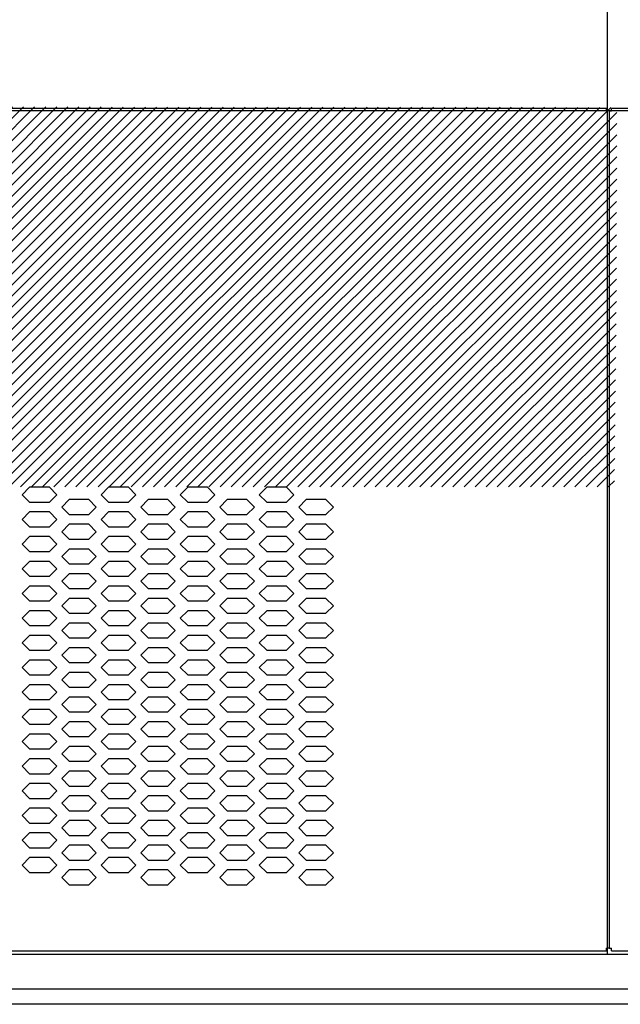
# Model space of a CAD drawing. Extents: x 36864 to 215784, y 5609 to 42115.
# Drawn here: x 189887 to 190131, y 39773 to 40172 of the extents above; entities that cross this region are included whole.
import ezdxf

# ---------------------------------------------------------------- set-up
doc = ezdxf.new("R2010")
doc.units = 0
doc.layers.get('0').update_dxf_attribs({"linetype": 'CONTINUOUS'})
for name, color, linetype in [('11_ASSI', 7, 'CONTINUOUS'), ('20_SUPERFICI', 7, 'CONTINUOUS'), ('430121921_new_view_5_BL1', 7, 'CONTINUOUS'), ('430122550_new_view_5_BL6', 7, 'CONTINUOUS'), ('DISEGNO', 7, 'CONTINUOUS')]:
    doc.layers.add(name, color=color, linetype=linetype)

# ---------------------------------------------------------------- blocks, each defined once
blk = doc.blocks.new('carter-front-94')
for p, q in [((205428.94, 36105.64), (204489.24, 36105.64)), ((204488.24, 36104.64), (204488.24, 35765.44)), ((204489.24, 35764.44), (205428.94, 35764.44))]:
    blk.add_line(p, q)
at = {"layer": '11_ASSI', "color": 7, "linetype": 'Continuous'}
for p, q in [((204489.24, 36104.64), (204489.24, 36105.64)), ((204488.24, 36104.64), (204489.24, 36104.64)), ((204488.24, 35765.44), (204489.24, 35765.44)), ((204489.24, 35764.44), (204489.24, 35765.44))]:
    blk.add_line(p, q, dxfattribs=at)
blk = doc.blocks.new('CARTER_188-NO-FORO')
for p, q in [((469.85, 0), (-469.85, 0)), ((470.85, -1), (470.85, -340.2)), ((-469.85, -341.2), (469.85, -341.2))]:
    blk.add_line(p, q)
at = {"layer": '11_ASSI', "color": 7, "linetype": 'Continuous'}
for p, q in [((469.85, -1), (469.85, 0)), ((469.85, -1), (469.85, 0)), ((470.85, -1), (469.85, -1)), ((469.85, -341.2), (469.85, -340.2)), ((469.85, -341.2), (469.85, -340.2)), ((470.85, -340.2), (469.85, -340.2))]:
    blk.add_line(p, q, dxfattribs=at)
at = {"layer": '20_SUPERFICI', "color": 3, "linetype": 'Continuous'}
for p, q in [((236.25, -153.48), (233.25, -156.48)), ((244.25, -153.48), (236.25, -153.48)), ((247.25, -156.48), (244.25, -153.48)), ((268.25, -153.48), (265.25, -156.48)), ((276.25, -153.48), (268.25, -153.48)), ((279.25, -156.48), (276.25, -153.48)), ((300.25, -153.48), (297.25, -156.48)), ((308.25, -153.48), (300.25, -153.48)), ((311.25, -156.48), (308.25, -153.48)), ((332.25, -153.48), (329.25, -156.48)), ((340.25, -153.48), (332.25, -153.48)), ((343.25, -156.48), (340.25, -153.48)), ((233.25, -156.48), (236.25, -159.48)), ((236.25, -159.48), (244.25, -159.48)), ((244.25, -159.48), (247.25, -156.48)), ((252.25, -158.48), (249.25, -161.48)), ((260.25, -158.48), (252.25, -158.48)), ((263.25, -161.48), (260.25, -158.48)), ((265.25, -156.48), (268.25, -159.48)), ((268.25, -159.48), (276.25, -159.48)), ((276.25, -159.48), (279.25, -156.48)), ((284.25, -158.48), (281.25, -161.48)), ((292.25, -158.48), (284.25, -158.48)), ((295.25, -161.48), (292.25, -158.48)), ((297.25, -156.48), (300.25, -159.48)), ((300.25, -159.48), (308.25, -159.48)), ((308.25, -159.48), (311.25, -156.48)), ((316.25, -158.48), (313.25, -161.48)), ((324.25, -158.48), (316.25, -158.48)), ((327.25, -161.48), (324.25, -158.48)), ((329.25, -156.48), (332.25, -159.48)), ((332.25, -159.48), (340.25, -159.48)), ((340.25, -159.48), (343.25, -156.48)), ((348.25, -158.48), (345.25, -161.48)), ((356.25, -158.48), (348.25, -158.48)), ((359.25, -161.48), (356.25, -158.48)), ((236.25, -163.48), (233.25, -166.48)), ((244.25, -163.48), (236.25, -163.48)), ((247.25, -166.48), (244.25, -163.48)), ((249.25, -161.48), (252.25, -164.48)), ((260.25, -164.48), (263.25, -161.48)), ((268.25, -163.48), (265.25, -166.48)), ((276.25, -163.48), (268.25, -163.48)), ((279.25, -166.48), (276.25, -163.48)), ((281.25, -161.48), (284.25, -164.48)), ((292.25, -164.48), (295.25, -161.48)), ((300.25, -163.48), (297.25, -166.48)), ((308.25, -163.48), (300.25, -163.48)), ((311.25, -166.48), (308.25, -163.48)), ((313.25, -161.48), (316.25, -164.48)), ((324.25, -164.48), (327.25, -161.48)), ((332.25, -163.48), (329.25, -166.48)), ((340.25, -163.48), (332.25, -163.48)), ((343.25, -166.48), (340.25, -163.48)), ((345.25, -161.48), (348.25, -164.48)), ((356.25, -164.48), (359.25, -161.48)), ((233.25, -166.48), (236.25, -169.48)), ((244.25, -169.48), (247.25, -166.48)), ((252.25, -164.48), (260.25, -164.48)), ((265.25, -166.48), (268.25, -169.48)), ((276.25, -169.48), (279.25, -166.48)), ((284.25, -164.48), (292.25, -164.48)), ((297.25, -166.48), (300.25, -169.48)), ((308.25, -169.48), (311.25, -166.48)), ((316.25, -164.48), (324.25, -164.48)), ((329.25, -166.48), (332.25, -169.48)), ((340.25, -169.48), (343.25, -166.48)), ((348.25, -164.48), (356.25, -164.48)), ((236.25, -169.48), (244.25, -169.48)), ((252.25, -168.48), (249.25, -171.48)), ((249.25, -171.48), (252.25, -174.48)), ((260.25, -168.48), (252.25, -168.48)), ((263.25, -171.48), (260.25, -168.48)), ((260.25, -174.48), (263.25, -171.48)), ((268.25, -169.48), (276.25, -169.48)), ((284.25, -168.48), (281.25, -171.48)), ((281.25, -171.48), (284.25, -174.48)), ((292.25, -168.48), (284.25, -168.48)), ((295.25, -171.48), (292.25, -168.48)), ((292.25, -174.48), (295.25, -171.48)), ((300.25, -169.48), (308.25, -169.48)), ((316.25, -168.48), (313.25, -171.48)), ((313.25, -171.48), (316.25, -174.48)), ((324.25, -168.48), (316.25, -168.48)), ((327.25, -171.48), (324.25, -168.48)), ((324.25, -174.48), (327.25, -171.48)), ((332.25, -169.48), (340.25, -169.48)), ((348.25, -168.48), (345.25, -171.48)), ((345.25, -171.48), (348.25, -174.48)), ((356.25, -168.48), (348.25, -168.48)), ((359.25, -171.48), (356.25, -168.48)), ((356.25, -174.48), (359.25, -171.48)), ((236.25, -173.48), (233.25, -176.48)), ((244.25, -173.48), (236.25, -173.48)), ((247.25, -176.48), (244.25, -173.48)), ((252.25, -174.48), (260.25, -174.48)), ((268.25, -173.48), (265.25, -176.48)), ((276.25, -173.48), (268.25, -173.48)), ((279.25, -176.48), (276.25, -173.48)), ((284.25, -174.48), (292.25, -174.48)), ((300.25, -173.48), (297.25, -176.48)), ((308.25, -173.48), (300.25, -173.48)), ((311.25, -176.48), (308.25, -173.48)), ((316.25, -174.48), (324.25, -174.48)), ((332.25, -173.48), (329.25, -176.48)), ((340.25, -173.48), (332.25, -173.48)), ((343.25, -176.48), (340.25, -173.48)), ((348.25, -174.48), (356.25, -174.48)), ((233.25, -176.48), (236.25, -179.48)), ((244.25, -179.48), (247.25, -176.48)), ((252.25, -178.48), (249.25, -181.48)), ((260.25, -178.48), (252.25, -178.48)), ((263.25, -181.48), (260.25, -178.48)), ((265.25, -176.48), (268.25, -179.48)), ((276.25, -179.48), (279.25, -176.48)), ((284.25, -178.48), (281.25, -181.48)), ((292.25, -178.48), (284.25, -178.48)), ((295.25, -181.48), (292.25, -178.48)), ((297.25, -176.48), (300.25, -179.48)), ((308.25, -179.48), (311.25, -176.48)), ((316.25, -178.48), (313.25, -181.48)), ((324.25, -178.48), (316.25, -178.48)), ((327.25, -181.48), (324.25, -178.48)), ((329.25, -176.48), (332.25, -179.48)), ((340.25, -179.48), (343.25, -176.48)), ((348.25, -178.48), (345.25, -181.48)), ((356.25, -178.48), (348.25, -178.48)), ((359.25, -181.48), (356.25, -178.48)), ((236.25, -179.48), (244.25, -179.48)), ((249.25, -181.48), (252.25, -184.48)), ((260.25, -184.48), (263.25, -181.48)), ((268.25, -179.48), (276.25, -179.48)), ((281.25, -181.48), (284.25, -184.48)), ((292.25, -184.48), (295.25, -181.48)), ((300.25, -179.48), (308.25, -179.48)), ((313.25, -181.48), (316.25, -184.48)), ((324.25, -184.48), (327.25, -181.48)), ((332.25, -179.48), (340.25, -179.48)), ((345.25, -181.48), (348.25, -184.48)), ((356.25, -184.48), (359.25, -181.48)), ((236.25, -183.48), (233.25, -186.48)), ((233.25, -186.48), (236.25, -189.48)), ((244.25, -183.48), (236.25, -183.48)), ((247.25, -186.48), (244.25, -183.48)), ((244.25, -189.48), (247.25, -186.48)), ((252.25, -184.48), (260.25, -184.48)), ((268.25, -183.48), (265.25, -186.48)), ((265.25, -186.48), (268.25, -189.48)), ((276.25, -183.48), (268.25, -183.48)), ((279.25, -186.48), (276.25, -183.48)), ((276.25, -189.48), (279.25, -186.48)), ((284.25, -184.48), (292.25, -184.48)), ((300.25, -183.48), (297.25, -186.48)), ((297.25, -186.48), (300.25, -189.48)), ((308.25, -183.48), (300.25, -183.48)), ((311.25, -186.48), (308.25, -183.48)), ((308.25, -189.48), (311.25, -186.48)), ((316.25, -184.48), (324.25, -184.48)), ((332.25, -183.48), (329.25, -186.48)), ((329.25, -186.48), (332.25, -189.48)), ((340.25, -183.48), (332.25, -183.48)), ((343.25, -186.48), (340.25, -183.48)), ((340.25, -189.48), (343.25, -186.48)), ((348.25, -184.48), (356.25, -184.48)), ((236.25, -189.48), (244.25, -189.48)), ((252.25, -188.48), (249.25, -191.48)), ((260.25, -188.48), (252.25, -188.48)), ((263.25, -191.48), (260.25, -188.48)), ((268.25, -189.48), (276.25, -189.48)), ((284.25, -188.48), (281.25, -191.48)), ((292.25, -188.48), (284.25, -188.48)), ((295.25, -191.48), (292.25, -188.48)), ((300.25, -189.48), (308.25, -189.48)), ((316.25, -188.48), (313.25, -191.48)), ((324.25, -188.48), (316.25, -188.48)), ((327.25, -191.48), (324.25, -188.48)), ((332.25, -189.48), (340.25, -189.48)), ((348.25, -188.48), (345.25, -191.48)), ((356.25, -188.48), (348.25, -188.48)), ((359.25, -191.48), (356.25, -188.48)), ((236.25, -193.48), (233.25, -196.48)), ((244.25, -193.48), (236.25, -193.48)), ((247.25, -196.48), (244.25, -193.48)), ((249.25, -191.48), (252.25, -194.48)), ((252.25, -194.48), (260.25, -194.48)), ((260.25, -194.48), (263.25, -191.48)), ((268.25, -193.48), (265.25, -196.48)), ((276.25, -193.48), (268.25, -193.48)), ((279.25, -196.48), (276.25, -193.48)), ((281.25, -191.48), (284.25, -194.48)), ((284.25, -194.48), (292.25, -194.48)), ((292.25, -194.48), (295.25, -191.48)), ((300.25, -193.48), (297.25, -196.48)), ((308.25, -193.48), (300.25, -193.48)), ((311.25, -196.48), (308.25, -193.48)), ((313.25, -191.48), (316.25, -194.48)), ((316.25, -194.48), (324.25, -194.48)), ((324.25, -194.48), (327.25, -191.48)), ((332.25, -193.48), (329.25, -196.48)), ((340.25, -193.48), (332.25, -193.48)), ((343.25, -196.48), (340.25, -193.48)), ((345.25, -191.48), (348.25, -194.48)), ((348.25, -194.48), (356.25, -194.48)), ((356.25, -194.48), (359.25, -191.48)), ((233.25, -196.48), (236.25, -199.48)), ((244.25, -199.48), (247.25, -196.48)), ((252.25, -198.48), (249.25, -201.48)), ((260.25, -198.48), (252.25, -198.48)), ((263.25, -201.48), (260.25, -198.48)), ((265.25, -196.48), (268.25, -199.48)), ((276.25, -199.48), (279.25, -196.48)), ((284.25, -198.48), (281.25, -201.48)), ((292.25, -198.48), (284.25, -198.48)), ((295.25, -201.48), (292.25, -198.48)), ((297.25, -196.48), (300.25, -199.48)), ((308.25, -199.48), (311.25, -196.48)), ((316.25, -198.48), (313.25, -201.48)), ((324.25, -198.48), (316.25, -198.48)), ((327.25, -201.48), (324.25, -198.48)), ((329.25, -196.48), (332.25, -199.48)), ((340.25, -199.48), (343.25, -196.48)), ((348.25, -198.48), (345.25, -201.48)), ((356.25, -198.48), (348.25, -198.48)), ((359.25, -201.48), (356.25, -198.48)), ((236.25, -199.48), (244.25, -199.48)), ((249.25, -201.48), (252.25, -204.48)), ((260.25, -204.48), (263.25, -201.48)), ((268.25, -199.48), (276.25, -199.48)), ((281.25, -201.48), (284.25, -204.48)), ((292.25, -204.48), (295.25, -201.48)), ((300.25, -199.48), (308.25, -199.48)), ((313.25, -201.48), (316.25, -204.48)), ((324.25, -204.48), (327.25, -201.48)), ((332.25, -199.48), (340.25, -199.48)), ((345.25, -201.48), (348.25, -204.48)), ((356.25, -204.48), (359.25, -201.48)), ((236.25, -203.48), (233.25, -206.48)), ((233.25, -206.48), (236.25, -209.48)), ((244.25, -203.48), (236.25, -203.48)), ((247.25, -206.48), (244.25, -203.48)), ((244.25, -209.48), (247.25, -206.48)), ((252.25, -204.48), (260.25, -204.48)), ((268.25, -203.48), (265.25, -206.48)), ((265.25, -206.48), (268.25, -209.48)), ((276.25, -203.48), (268.25, -203.48)), ((279.25, -206.48), (276.25, -203.48)), ((276.25, -209.48), (279.25, -206.48)), ((284.25, -204.48), (292.25, -204.48)), ((300.25, -203.48), (297.25, -206.48)), ((297.25, -206.48), (300.25, -209.48)), ((308.25, -203.48), (300.25, -203.48)), ((311.25, -206.48), (308.25, -203.48)), ((308.25, -209.48), (311.25, -206.48)), ((316.25, -204.48), (324.25, -204.48)), ((332.25, -203.48), (329.25, -206.48)), ((329.25, -206.48), (332.25, -209.48)), ((340.25, -203.48), (332.25, -203.48)), ((343.25, -206.48), (340.25, -203.48)), ((340.25, -209.48), (343.25, -206.48)), ((348.25, -204.48), (356.25, -204.48)), ((236.25, -209.48), (244.25, -209.48)), ((252.25, -208.48), (249.25, -211.48)), ((260.25, -208.48), (252.25, -208.48)), ((263.25, -211.48), (260.25, -208.48)), ((268.25, -209.48), (276.25, -209.48)), ((284.25, -208.48), (281.25, -211.48)), ((292.25, -208.48), (284.25, -208.48)), ((295.25, -211.48), (292.25, -208.48)), ((300.25, -209.48), (308.25, -209.48)), ((316.25, -208.48), (313.25, -211.48)), ((324.25, -208.48), (316.25, -208.48)), ((327.25, -211.48), (324.25, -208.48)), ((332.25, -209.48), (340.25, -209.48)), ((348.25, -208.48), (345.25, -211.48)), ((356.25, -208.48), (348.25, -208.48)), ((359.25, -211.48), (356.25, -208.48)), ((236.25, -213.48), (233.25, -216.48)), ((244.25, -213.48), (236.25, -213.48)), ((247.25, -216.48), (244.25, -213.48)), ((249.25, -211.48), (252.25, -214.48)), ((252.25, -214.48), (260.25, -214.48)), ((260.25, -214.48), (263.25, -211.48)), ((268.25, -213.48), (265.25, -216.48)), ((276.25, -213.48), (268.25, -213.48)), ((279.25, -216.48), (276.25, -213.48)), ((281.25, -211.48), (284.25, -214.48)), ((284.25, -214.48), (292.25, -214.48)), ((292.25, -214.48), (295.25, -211.48)), ((300.25, -213.48), (297.25, -216.48)), ((308.25, -213.48), (300.25, -213.48)), ((311.25, -216.48), (308.25, -213.48)), ((313.25, -211.48), (316.25, -214.48)), ((316.25, -214.48), (324.25, -214.48)), ((324.25, -214.48), (327.25, -211.48)), ((332.25, -213.48), (329.25, -216.48)), ((340.25, -213.48), (332.25, -213.48)), ((343.25, -216.48), (340.25, -213.48)), ((345.25, -211.48), (348.25, -214.48)), ((348.25, -214.48), (356.25, -214.48)), ((356.25, -214.48), (359.25, -211.48)), ((233.25, -216.48), (236.25, -219.48)), ((244.25, -219.48), (247.25, -216.48)), ((252.25, -218.48), (249.25, -221.48)), ((260.25, -218.48), (252.25, -218.48)), ((263.25, -221.48), (260.25, -218.48)), ((265.25, -216.48), (268.25, -219.48)), ((276.25, -219.48), (279.25, -216.48)), ((284.25, -218.48), (281.25, -221.48)), ((292.25, -218.48), (284.25, -218.48)), ((295.25, -221.48), (292.25, -218.48)), ((297.25, -216.48), (300.25, -219.48)), ((308.25, -219.48), (311.25, -216.48)), ((316.25, -218.48), (313.25, -221.48)), ((324.25, -218.48), (316.25, -218.48)), ((327.25, -221.48), (324.25, -218.48)), ((329.25, -216.48), (332.25, -219.48)), ((340.25, -219.48), (343.25, -216.48)), ((348.25, -218.48), (345.25, -221.48)), ((356.25, -218.48), (348.25, -218.48)), ((359.25, -221.48), (356.25, -218.48)), ((236.25, -219.48), (244.25, -219.48)), ((249.25, -221.48), (252.25, -224.48)), ((260.25, -224.48), (263.25, -221.48)), ((268.25, -219.48), (276.25, -219.48)), ((281.25, -221.48), (284.25, -224.48)), ((292.25, -224.48), (295.25, -221.48)), ((300.25, -219.48), (308.25, -219.48)), ((313.25, -221.48), (316.25, -224.48)), ((324.25, -224.48), (327.25, -221.48)), ((332.25, -219.48), (340.25, -219.48)), ((345.25, -221.48), (348.25, -224.48)), ((356.25, -224.48), (359.25, -221.48)), ((236.25, -223.48), (233.25, -226.48)), ((233.25, -226.48), (236.25, -229.48)), ((244.25, -223.48), (236.25, -223.48)), ((247.25, -226.48), (244.25, -223.48)), ((244.25, -229.48), (247.25, -226.48)), ((252.25, -224.48), (260.25, -224.48)), ((268.25, -223.48), (265.25, -226.48)), ((265.25, -226.48), (268.25, -229.48)), ((276.25, -223.48), (268.25, -223.48)), ((279.25, -226.48), (276.25, -223.48)), ((276.25, -229.48), (279.25, -226.48)), ((284.25, -224.48), (292.25, -224.48)), ((300.25, -223.48), (297.25, -226.48)), ((297.25, -226.48), (300.25, -229.48)), ((308.25, -223.48), (300.25, -223.48)), ((311.25, -226.48), (308.25, -223.48)), ((308.25, -229.48), (311.25, -226.48)), ((316.25, -224.48), (324.25, -224.48)), ((332.25, -223.48), (329.25, -226.48)), ((329.25, -226.48), (332.25, -229.48)), ((340.25, -223.48), (332.25, -223.48)), ((343.25, -226.48), (340.25, -223.48)), ((340.25, -229.48), (343.25, -226.48)), ((348.25, -224.48), (356.25, -224.48)), ((236.25, -229.48), (244.25, -229.48)), ((252.25, -228.48), (249.25, -231.48)), ((260.25, -228.48), (252.25, -228.48)), ((263.25, -231.48), (260.25, -228.48)), ((268.25, -229.48), (276.25, -229.48)), ((284.25, -228.48), (281.25, -231.48)), ((292.25, -228.48), (284.25, -228.48)), ((295.25, -231.48), (292.25, -228.48)), ((300.25, -229.48), (308.25, -229.48)), ((316.25, -228.48), (313.25, -231.48)), ((324.25, -228.48), (316.25, -228.48)), ((327.25, -231.48), (324.25, -228.48)), ((332.25, -229.48), (340.25, -229.48)), ((348.25, -228.48), (345.25, -231.48)), ((356.25, -228.48), (348.25, -228.48)), ((359.25, -231.48), (356.25, -228.48)), ((236.25, -233.48), (233.25, -236.48)), ((244.25, -233.48), (236.25, -233.48)), ((247.25, -236.48), (244.25, -233.48)), ((249.25, -231.48), (252.25, -234.48)), ((252.25, -234.48), (260.25, -234.48)), ((260.25, -234.48), (263.25, -231.48)), ((268.25, -233.48), (265.25, -236.48)), ((276.25, -233.48), (268.25, -233.48)), ((279.25, -236.48), (276.25, -233.48)), ((281.25, -231.48), (284.25, -234.48)), ((284.25, -234.48), (292.25, -234.48)), ((292.25, -234.48), (295.25, -231.48)), ((300.25, -233.48), (297.25, -236.48)), ((308.25, -233.48), (300.25, -233.48)), ((311.25, -236.48), (308.25, -233.48)), ((313.25, -231.48), (316.25, -234.48)), ((316.25, -234.48), (324.25, -234.48)), ((324.25, -234.48), (327.25, -231.48)), ((332.25, -233.48), (329.25, -236.48)), ((340.25, -233.48), (332.25, -233.48)), ((343.25, -236.48), (340.25, -233.48)), ((345.25, -231.48), (348.25, -234.48)), ((348.25, -234.48), (356.25, -234.48)), ((356.25, -234.48), (359.25, -231.48)), ((233.25, -236.48), (236.25, -239.48)), ((244.25, -239.48), (247.25, -236.48)), ((252.25, -238.48), (249.25, -241.48)), ((260.25, -238.48), (252.25, -238.48)), ((263.25, -241.48), (260.25, -238.48)), ((265.25, -236.48), (268.25, -239.48)), ((276.25, -239.48), (279.25, -236.48)), ((284.25, -238.48), (281.25, -241.48)), ((292.25, -238.48), (284.25, -238.48)), ((295.25, -241.48), (292.25, -238.48)), ((297.25, -236.48), (300.25, -239.48)), ((308.25, -239.48), (311.25, -236.48)), ((316.25, -238.48), (313.25, -241.48)), ((324.25, -238.48), (316.25, -238.48)), ((327.25, -241.48), (324.25, -238.48)), ((329.25, -236.48), (332.25, -239.48)), ((340.25, -239.48), (343.25, -236.48)), ((348.25, -238.48), (345.25, -241.48)), ((356.25, -238.48), (348.25, -238.48)), ((359.25, -241.48), (356.25, -238.48)), ((236.25, -239.48), (244.25, -239.48)), ((249.25, -241.48), (252.25, -244.48)), ((260.25, -244.48), (263.25, -241.48)), ((268.25, -239.48), (276.25, -239.48)), ((281.25, -241.48), (284.25, -244.48)), ((292.25, -244.48), (295.25, -241.48)), ((300.25, -239.48), (308.25, -239.48)), ((313.25, -241.48), (316.25, -244.48)), ((324.25, -244.48), (327.25, -241.48)), ((332.25, -239.48), (340.25, -239.48)), ((345.25, -241.48), (348.25, -244.48)), ((356.25, -244.48), (359.25, -241.48)), ((236.25, -243.48), (233.25, -246.48)), ((233.25, -246.48), (236.25, -249.48)), ((244.25, -243.48), (236.25, -243.48)), ((247.25, -246.48), (244.25, -243.48)), ((244.25, -249.48), (247.25, -246.48)), ((252.25, -244.48), (260.25, -244.48)), ((268.25, -243.48), (265.25, -246.48)), ((265.25, -246.48), (268.25, -249.48)), ((276.25, -243.48), (268.25, -243.48)), ((279.25, -246.48), (276.25, -243.48)), ((276.25, -249.48), (279.25, -246.48)), ((284.25, -244.48), (292.25, -244.48)), ((300.25, -243.48), (297.25, -246.48)), ((297.25, -246.48), (300.25, -249.48)), ((308.25, -243.48), (300.25, -243.48)), ((311.25, -246.48), (308.25, -243.48)), ((308.25, -249.48), (311.25, -246.48)), ((316.25, -244.48), (324.25, -244.48)), ((332.25, -243.48), (329.25, -246.48)), ((329.25, -246.48), (332.25, -249.48)), ((340.25, -243.48), (332.25, -243.48)), ((343.25, -246.48), (340.25, -243.48)), ((340.25, -249.48), (343.25, -246.48)), ((348.25, -244.48), (356.25, -244.48)), ((236.25, -249.48), (244.25, -249.48)), ((252.25, -248.48), (249.25, -251.48)), ((260.25, -248.48), (252.25, -248.48)), ((263.25, -251.48), (260.25, -248.48)), ((268.25, -249.48), (276.25, -249.48)), ((284.25, -248.48), (281.25, -251.48)), ((292.25, -248.48), (284.25, -248.48)), ((295.25, -251.48), (292.25, -248.48)), ((300.25, -249.48), (308.25, -249.48)), ((316.25, -248.48), (313.25, -251.48)), ((324.25, -248.48), (316.25, -248.48)), ((327.25, -251.48), (324.25, -248.48)), ((332.25, -249.48), (340.25, -249.48)), ((348.25, -248.48), (345.25, -251.48)), ((356.25, -248.48), (348.25, -248.48)), ((359.25, -251.48), (356.25, -248.48)), ((236.25, -253.48), (233.25, -256.48)), ((244.25, -253.48), (236.25, -253.48)), ((247.25, -256.48), (244.25, -253.48)), ((249.25, -251.48), (252.25, -254.48)), ((252.25, -254.48), (260.25, -254.48)), ((260.25, -254.48), (263.25, -251.48)), ((268.25, -253.48), (265.25, -256.48)), ((276.25, -253.48), (268.25, -253.48)), ((279.25, -256.48), (276.25, -253.48)), ((281.25, -251.48), (284.25, -254.48)), ((284.25, -254.48), (292.25, -254.48)), ((292.25, -254.48), (295.25, -251.48)), ((300.25, -253.48), (297.25, -256.48)), ((308.25, -253.48), (300.25, -253.48)), ((311.25, -256.48), (308.25, -253.48)), ((313.25, -251.48), (316.25, -254.48)), ((316.25, -254.48), (324.25, -254.48)), ((324.25, -254.48), (327.25, -251.48)), ((332.25, -253.48), (329.25, -256.48)), ((340.25, -253.48), (332.25, -253.48)), ((343.25, -256.48), (340.25, -253.48)), ((345.25, -251.48), (348.25, -254.48)), ((348.25, -254.48), (356.25, -254.48)), ((356.25, -254.48), (359.25, -251.48)), ((233.25, -256.48), (236.25, -259.48)), ((244.25, -259.48), (247.25, -256.48)), ((252.25, -258.48), (249.25, -261.48)), ((260.25, -258.48), (252.25, -258.48)), ((263.25, -261.48), (260.25, -258.48)), ((265.25, -256.48), (268.25, -259.48)), ((276.25, -259.48), (279.25, -256.48)), ((284.25, -258.48), (281.25, -261.48)), ((292.25, -258.48), (284.25, -258.48)), ((295.25, -261.48), (292.25, -258.48)), ((297.25, -256.48), (300.25, -259.48)), ((308.25, -259.48), (311.25, -256.48)), ((316.25, -258.48), (313.25, -261.48)), ((324.25, -258.48), (316.25, -258.48)), ((327.25, -261.48), (324.25, -258.48)), ((329.25, -256.48), (332.25, -259.48)), ((340.25, -259.48), (343.25, -256.48)), ((348.25, -258.48), (345.25, -261.48)), ((356.25, -258.48), (348.25, -258.48)), ((359.25, -261.48), (356.25, -258.48)), ((236.25, -259.48), (244.25, -259.48)), ((249.25, -261.48), (252.25, -264.48)), ((260.25, -264.48), (263.25, -261.48)), ((268.25, -259.48), (276.25, -259.48)), ((281.25, -261.48), (284.25, -264.48)), ((292.25, -264.48), (295.25, -261.48)), ((300.25, -259.48), (308.25, -259.48)), ((313.25, -261.48), (316.25, -264.48)), ((324.25, -264.48), (327.25, -261.48)), ((332.25, -259.48), (340.25, -259.48)), ((345.25, -261.48), (348.25, -264.48)), ((356.25, -264.48), (359.25, -261.48)), ((236.25, -263.48), (233.25, -266.48)), ((233.25, -266.48), (236.25, -269.48)), ((244.25, -263.48), (236.25, -263.48)), ((247.25, -266.48), (244.25, -263.48)), ((244.25, -269.48), (247.25, -266.48)), ((252.25, -264.48), (260.25, -264.48)), ((268.25, -263.48), (265.25, -266.48)), ((265.25, -266.48), (268.25, -269.48)), ((276.25, -263.48), (268.25, -263.48)), ((279.25, -266.48), (276.25, -263.48)), ((276.25, -269.48), (279.25, -266.48)), ((284.25, -264.48), (292.25, -264.48)), ((300.25, -263.48), (297.25, -266.48)), ((297.25, -266.48), (300.25, -269.48)), ((308.25, -263.48), (300.25, -263.48)), ((311.25, -266.48), (308.25, -263.48)), ((308.25, -269.48), (311.25, -266.48)), ((316.25, -264.48), (324.25, -264.48)), ((332.25, -263.48), (329.25, -266.48)), ((329.25, -266.48), (332.25, -269.48)), ((340.25, -263.48), (332.25, -263.48)), ((343.25, -266.48), (340.25, -263.48)), ((340.25, -269.48), (343.25, -266.48)), ((348.25, -264.48), (356.25, -264.48)), ((236.25, -269.48), (244.25, -269.48)), ((252.25, -268.48), (249.25, -271.48)), ((260.25, -268.48), (252.25, -268.48)), ((263.25, -271.48), (260.25, -268.48)), ((268.25, -269.48), (276.25, -269.48)), ((284.25, -268.48), (281.25, -271.48)), ((292.25, -268.48), (284.25, -268.48)), ((295.25, -271.48), (292.25, -268.48)), ((300.25, -269.48), (308.25, -269.48)), ((316.25, -268.48), (313.25, -271.48)), ((324.25, -268.48), (316.25, -268.48)), ((327.25, -271.48), (324.25, -268.48)), ((332.25, -269.48), (340.25, -269.48)), ((348.25, -268.48), (345.25, -271.48)), ((356.25, -268.48), (348.25, -268.48)), ((359.25, -271.48), (356.25, -268.48)), ((236.25, -273.48), (233.25, -276.48)), ((244.25, -273.48), (236.25, -273.48)), ((247.25, -276.48), (244.25, -273.48)), ((249.25, -271.48), (252.25, -274.48)), ((252.25, -274.48), (260.25, -274.48)), ((260.25, -274.48), (263.25, -271.48)), ((268.25, -273.48), (265.25, -276.48)), ((276.25, -273.48), (268.25, -273.48)), ((279.25, -276.48), (276.25, -273.48)), ((281.25, -271.48), (284.25, -274.48)), ((284.25, -274.48), (292.25, -274.48)), ((292.25, -274.48), (295.25, -271.48)), ((300.25, -273.48), (297.25, -276.48)), ((308.25, -273.48), (300.25, -273.48)), ((311.25, -276.48), (308.25, -273.48)), ((313.25, -271.48), (316.25, -274.48)), ((316.25, -274.48), (324.25, -274.48)), ((324.25, -274.48), (327.25, -271.48)), ((332.25, -273.48), (329.25, -276.48)), ((340.25, -273.48), (332.25, -273.48)), ((343.25, -276.48), (340.25, -273.48)), ((345.25, -271.48), (348.25, -274.48)), ((348.25, -274.48), (356.25, -274.48)), ((356.25, -274.48), (359.25, -271.48)), ((233.25, -276.48), (236.25, -279.48)), ((244.25, -279.48), (247.25, -276.48)), ((252.25, -278.48), (249.25, -281.48)), ((260.25, -278.48), (252.25, -278.48)), ((263.25, -281.48), (260.25, -278.48)), ((265.25, -276.48), (268.25, -279.48)), ((276.25, -279.48), (279.25, -276.48)), ((284.25, -278.48), (281.25, -281.48)), ((292.25, -278.48), (284.25, -278.48)), ((295.25, -281.48), (292.25, -278.48)), ((297.25, -276.48), (300.25, -279.48)), ((308.25, -279.48), (311.25, -276.48)), ((316.25, -278.48), (313.25, -281.48)), ((324.25, -278.48), (316.25, -278.48)), ((327.25, -281.48), (324.25, -278.48)), ((329.25, -276.48), (332.25, -279.48)), ((340.25, -279.48), (343.25, -276.48)), ((348.25, -278.48), (345.25, -281.48)), ((356.25, -278.48), (348.25, -278.48)), ((359.25, -281.48), (356.25, -278.48)), ((236.25, -279.48), (244.25, -279.48)), ((249.25, -281.48), (252.25, -284.48)), ((260.25, -284.48), (263.25, -281.48)), ((268.25, -279.48), (276.25, -279.48)), ((281.25, -281.48), (284.25, -284.48)), ((292.25, -284.48), (295.25, -281.48)), ((300.25, -279.48), (308.25, -279.48)), ((313.25, -281.48), (316.25, -284.48)), ((324.25, -284.48), (327.25, -281.48)), ((332.25, -279.48), (340.25, -279.48)), ((345.25, -281.48), (348.25, -284.48)), ((356.25, -284.48), (359.25, -281.48)), ((236.25, -283.48), (233.25, -286.48)), ((233.25, -286.48), (236.25, -289.48)), ((244.25, -283.48), (236.25, -283.48)), ((247.25, -286.48), (244.25, -283.48)), ((244.25, -289.48), (247.25, -286.48)), ((252.25, -284.48), (260.25, -284.48)), ((268.25, -283.48), (265.25, -286.48)), ((265.25, -286.48), (268.25, -289.48)), ((276.25, -283.48), (268.25, -283.48)), ((279.25, -286.48), (276.25, -283.48)), ((276.25, -289.48), (279.25, -286.48)), ((284.25, -284.48), (292.25, -284.48)), ((300.25, -283.48), (297.25, -286.48)), ((297.25, -286.48), (300.25, -289.48)), ((308.25, -283.48), (300.25, -283.48)), ((311.25, -286.48), (308.25, -283.48)), ((308.25, -289.48), (311.25, -286.48)), ((316.25, -284.48), (324.25, -284.48)), ((332.25, -283.48), (329.25, -286.48)), ((329.25, -286.48), (332.25, -289.48)), ((340.25, -283.48), (332.25, -283.48)), ((343.25, -286.48), (340.25, -283.48)), ((340.25, -289.48), (343.25, -286.48)), ((348.25, -284.48), (356.25, -284.48)), ((236.25, -289.48), (244.25, -289.48)), ((252.25, -288.48), (249.25, -291.48)), ((260.25, -288.48), (252.25, -288.48)), ((263.25, -291.48), (260.25, -288.48)), ((268.25, -289.48), (276.25, -289.48)), ((284.25, -288.48), (281.25, -291.48)), ((292.25, -288.48), (284.25, -288.48)), ((295.25, -291.48), (292.25, -288.48)), ((300.25, -289.48), (308.25, -289.48)), ((316.25, -288.48), (313.25, -291.48)), ((324.25, -288.48), (316.25, -288.48)), ((327.25, -291.48), (324.25, -288.48)), ((332.25, -289.48), (340.25, -289.48)), ((348.25, -288.48), (345.25, -291.48)), ((356.25, -288.48), (348.25, -288.48)), ((359.25, -291.48), (356.25, -288.48)), ((236.25, -293.48), (233.25, -296.48)), ((244.25, -293.48), (236.25, -293.48)), ((247.25, -296.48), (244.25, -293.48)), ((249.25, -291.48), (252.25, -294.48)), ((252.25, -294.48), (260.25, -294.48)), ((260.25, -294.48), (263.25, -291.48)), ((268.25, -293.48), (265.25, -296.48)), ((276.25, -293.48), (268.25, -293.48)), ((279.25, -296.48), (276.25, -293.48)), ((281.25, -291.48), (284.25, -294.48)), ((284.25, -294.48), (292.25, -294.48)), ((292.25, -294.48), (295.25, -291.48)), ((300.25, -293.48), (297.25, -296.48)), ((308.25, -293.48), (300.25, -293.48)), ((311.25, -296.48), (308.25, -293.48)), ((313.25, -291.48), (316.25, -294.48)), ((316.25, -294.48), (324.25, -294.48)), ((324.25, -294.48), (327.25, -291.48)), ((332.25, -293.48), (329.25, -296.48)), ((340.25, -293.48), (332.25, -293.48)), ((343.25, -296.48), (340.25, -293.48)), ((345.25, -291.48), (348.25, -294.48)), ((348.25, -294.48), (356.25, -294.48)), ((356.25, -294.48), (359.25, -291.48)), ((233.25, -296.48), (236.25, -299.48)), ((244.25, -299.48), (247.25, -296.48)), ((252.25, -298.48), (249.25, -301.48)), ((260.25, -298.48), (252.25, -298.48)), ((263.25, -301.48), (260.25, -298.48)), ((265.25, -296.48), (268.25, -299.48)), ((276.25, -299.48), (279.25, -296.48)), ((284.25, -298.48), (281.25, -301.48)), ((292.25, -298.48), (284.25, -298.48)), ((295.25, -301.48), (292.25, -298.48)), ((297.25, -296.48), (300.25, -299.48)), ((308.25, -299.48), (311.25, -296.48)), ((316.25, -298.48), (313.25, -301.48)), ((324.25, -298.48), (316.25, -298.48)), ((327.25, -301.48), (324.25, -298.48)), ((329.25, -296.48), (332.25, -299.48)), ((340.25, -299.48), (343.25, -296.48)), ((348.25, -298.48), (345.25, -301.48)), ((356.25, -298.48), (348.25, -298.48)), ((359.25, -301.48), (356.25, -298.48)), ((236.25, -299.48), (244.25, -299.48)), ((249.25, -301.48), (252.25, -304.48)), ((260.25, -304.48), (263.25, -301.48)), ((268.25, -299.48), (276.25, -299.48)), ((281.25, -301.48), (284.25, -304.48)), ((292.25, -304.48), (295.25, -301.48)), ((300.25, -299.48), (308.25, -299.48)), ((313.25, -301.48), (316.25, -304.48)), ((324.25, -304.48), (327.25, -301.48)), ((332.25, -299.48), (340.25, -299.48)), ((345.25, -301.48), (348.25, -304.48)), ((356.25, -304.48), (359.25, -301.48)), ((236.25, -303.48), (233.25, -306.48)), ((233.25, -306.48), (236.25, -309.48)), ((244.25, -303.48), (236.25, -303.48)), ((247.25, -306.48), (244.25, -303.48)), ((244.25, -309.48), (247.25, -306.48)), ((252.25, -304.48), (260.25, -304.48)), ((268.25, -303.48), (265.25, -306.48)), ((265.25, -306.48), (268.25, -309.48)), ((276.25, -303.48), (268.25, -303.48)), ((279.25, -306.48), (276.25, -303.48)), ((276.25, -309.48), (279.25, -306.48)), ((284.25, -304.48), (292.25, -304.48)), ((300.25, -303.48), (297.25, -306.48)), ((297.25, -306.48), (300.25, -309.48)), ((308.25, -303.48), (300.25, -303.48)), ((311.25, -306.48), (308.25, -303.48)), ((308.25, -309.48), (311.25, -306.48)), ((316.25, -304.48), (324.25, -304.48)), ((332.25, -303.48), (329.25, -306.48)), ((329.25, -306.48), (332.25, -309.48)), ((340.25, -303.48), (332.25, -303.48)), ((343.25, -306.48), (340.25, -303.48)), ((340.25, -309.48), (343.25, -306.48)), ((348.25, -304.48), (356.25, -304.48)), ((236.25, -309.48), (244.25, -309.48)), ((252.25, -308.48), (249.25, -311.48)), ((260.25, -308.48), (252.25, -308.48)), ((263.25, -311.48), (260.25, -308.48)), ((268.25, -309.48), (276.25, -309.48)), ((284.25, -308.48), (281.25, -311.48)), ((292.25, -308.48), (284.25, -308.48)), ((295.25, -311.48), (292.25, -308.48)), ((300.25, -309.48), (308.25, -309.48)), ((316.25, -308.48), (313.25, -311.48)), ((324.25, -308.48), (316.25, -308.48)), ((327.25, -311.48), (324.25, -308.48)), ((332.25, -309.48), (340.25, -309.48)), ((348.25, -308.48), (345.25, -311.48)), ((356.25, -308.48), (348.25, -308.48)), ((359.25, -311.48), (356.25, -308.48)), ((249.25, -311.48), (252.25, -314.48)), ((252.25, -314.48), (260.25, -314.48)), ((260.25, -314.48), (263.25, -311.48)), ((281.25, -311.48), (284.25, -314.48)), ((284.25, -314.48), (292.25, -314.48)), ((292.25, -314.48), (295.25, -311.48)), ((313.25, -311.48), (316.25, -314.48)), ((316.25, -314.48), (324.25, -314.48)), ((324.25, -314.48), (327.25, -311.48)), ((345.25, -311.48), (348.25, -314.48)), ((348.25, -314.48), (356.25, -314.48)), ((356.25, -314.48), (359.25, -311.48))]:
    blk.add_line(p, q, dxfattribs=at)

msp = doc.modelspace()

# ---------------------------------------------------------------- hatches: boundary and pattern name
h = msp.add_hatch()
h.set_pattern_fill('LINE', color=2, angle=45, style=0)
h.set_pattern_definition([(45, (-18697.843, 1.4), (-2.24506403, 2.24506403), [])])
h.paths.add_polyline_path([(190128.95, 40055.53), (190129.17, 40136.37), (189185.75, 40137.07), (189185.75, 39982.62), (190128.15, 39982.62)])
h.paths.add_polyline_path([(189504.03, 40036.35), (189872.61, 40036.35), (189872.61, 40105.93), (189504.03, 40105.93)], flags=16)

# ---------------------------------------------------------------- linework, layer by layer
at = {"layer": '430121921_new_view_5_BL1', "color": 7, "linetype": 'Continuous'}
msp.add_line((190978.1, 39773.07), (189272.6, 39773.07), dxfattribs=at)
at = {"layer": '430122550_new_view_5_BL6', "color": 7, "linetype": 'Continuous'}
for p, q in [((191066.2, 40134.97), (189184.5, 40134.97)), ((191066.2, 39793.22), (189184.5, 39793.22)), ((191063.2, 39779.22), (189187.5, 39779.22))]:
    msp.add_line(p, q, dxfattribs=at)
at = {"layer": 'DISEGNO'}
for p, q in [((190125.35, 39793.22), (190125.35, 41259.69)), ((190125.35, 40134.97), (190125.35, 41066.36))]:
    msp.add_line(p, q, dxfattribs=at)

# ---------------------------------------------------------------- block references
for name, p in [('CARTER_188-NO-FORO', (189655.15, 40135.97)), ('carter-front-94', (-14362.24, 4030.33))]:
    msp.add_blockref(name, p, dxfattribs=at)

doc.saveas('drawing.dxf')
